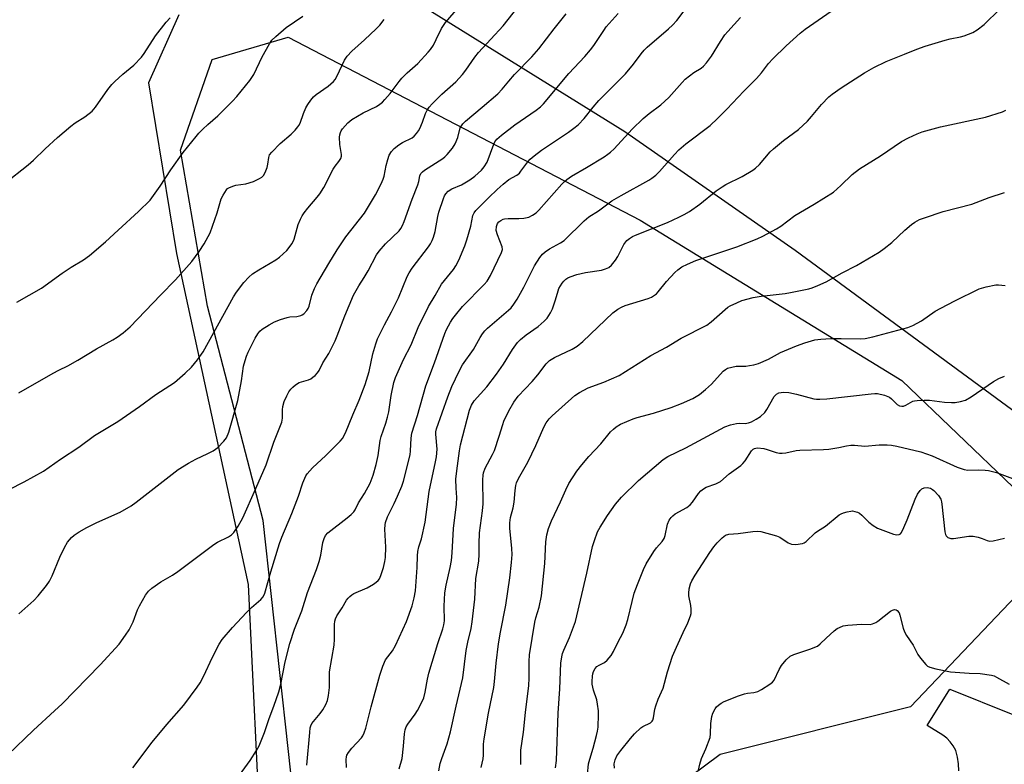
# Model space of a CAD drawing. Units: inches. Extents: x 1231772 to 1237772, y 589452 to 593453.
# Drawn here: x 1234725 to 1235046, y 590722 to 590966 of the extents above; entities that cross this region are included whole.
import ezdxf

# ---------------------------------------------------------------- set-up
doc = ezdxf.new("R2010")
doc.units = ezdxf.units.IN
doc.header["$MEASUREMENT"] = 0
for name, color, linetype in [('NTRL-Farm Land', 3, 'Continuous'), ('NTRL-Trees', 3, 'Continuous'), ('TRANS-Driveway', 251, 'Continuous'), ('Undefined', 1, 'Continuous')]:
    doc.layers.add(name, color=color, linetype=linetype)

msp = doc.modelspace()

# ---------------------------------------------------------------- linework, layer by layer
at = {"layer": 'NTRL-Farm Land'}
for points in [[(1235050.82, 590836.74), (1234978.04, 590890.25), (1234922.33, 590929.02), (1234837.91, 590981.52)], [(1234776.64, 590967.26), (1234766.67, 590945.04), (1234775.81, 590889.25), (1234799.23, 590781.08), (1234803.51, 590692.45), (1234807.87, 590643.17), (1234819.11, 590610.3), (1234844.38, 590586.64), (1234918.57, 590547.16), (1234973.24, 590507.02), (1235001.58, 590473.1), (1235017.95, 590441.93), (1235021.67, 590416.6), (1235020.96, 590407.71), (1234936.88, 590267.91), (1234885.41, 590191.36), (1234834.31, 590126.09)]]:
    msp.add_lwpolyline(points, dxfattribs=at)
at = {"layer": 'NTRL-Trees'}
msp.add_lwpolyline([(1234865.54, 590644.08), (1234823.57, 590632.96), (1234815.1, 590702.7), (1234804.17, 590801.98), (1234785.97, 590872.08), (1234777.12, 590922.97), (1234787.45, 590952.63), (1234812.32, 590959.94), (1234927.36, 590900.13), (1235012.95, 590847.74), (1235067.46, 590795.53), (1235015.69, 590741.16), (1234953.56, 590725.63), (1234887.54, 590676.44)], close=True, dxfattribs=at)
at = {"layer": 'TRANS-Driveway'}
msp.add_polyline3d([(1235031.57, 590720.29, 0), (1235031.46, 590722.53, 0), (1235031.12, 590724.76, 0), (1235030.55, 590726.93, 0), (1235029.73, 590728.38, 0), (1235028.73, 590729.71, 0), (1235027.57, 590730.9, 0), (1235026.28, 590731.94, 0), (1235021.15, 590735.12, 0), (1235028.6, 590746.96, 0), (1235049.19, 590738.71, 0)], dxfattribs=at)
at = {"layer": 'Undefined'}
for points, elevation in [([(1234724.33, 590771.55), (1234729.2, 590775.92), (1234730.64, 590777.39), (1234733.32, 590780.77), (1234734.31, 590782.17), (1234735.21, 590784.01), (1234737.73, 590790.01), (1234739.18, 590793.24), (1234740.25, 590794.96), (1234741.54, 590796.51), (1234742.39, 590797.2), (1234743.99, 590798.29), (1234746.51, 590799.71), (1234749.85, 590801.42), (1234757.37, 590804.77), (1234760.99, 590806.82), (1234762.66, 590807.99), (1234776.43, 590818.71), (1234779.78, 590820.81), (1234782.15, 590822.03), (1234786.1, 590823.88), (1234787.79, 590824.83), (1234789.35, 590825.93), (1234791.32, 590827.93), (1234792.14, 590829.08), (1234792.99, 590830.91), (1234795.88, 590841.28), (1234797.08, 590847.66), (1234797.72, 590852.4), (1234798.23, 590854.32), (1234798.68, 590855.66), (1234799.26, 590856.97), (1234801.56, 590861.58), (1234802.39, 590863.03), (1234803.03, 590863.83), (1234803.85, 590864.55), (1234806.08, 590865.97), (1234807.88, 590866.97), (1234809.78, 590867.7), (1234812.01, 590868.39), (1234812.86, 590868.55), (1234815.14, 590868.72), (1234816.47, 590869.04), (1234816.96, 590869.27), (1234817.4, 590869.59), (1234818.38, 590870.63), (1234818.87, 590871.33), (1234819.22, 590872.08), (1234820.06, 590875.66), (1234820.89, 590877.81), (1234821.72, 590879.35), (1234825.58, 590885.93), (1234828.34, 590890.42), (1234831.16, 590894.67), (1234837.32, 590902.39), (1234840.93, 590908.4), (1234842.71, 590911.97), (1234843.4, 590913.53), (1234843.69, 590914.56), (1234844.36, 590917.96), (1234844.89, 590919.97), (1234845.38, 590921.36), (1234846.1, 590922.53), (1234847.02, 590923.56), (1234848.54, 590924.8), (1234849.71, 590925.53), (1234852.83, 590927.07), (1234853.48, 590927.59), (1234854.25, 590928.44), (1234854.94, 590929.37), (1234855.35, 590930.11), (1234856.22, 590932.2), (1234857.23, 590935.02), (1234857.76, 590936.08), (1234858.42, 590937.06), (1234859.42, 590938.14), (1234862.6, 590941.25), (1234867.12, 590945.34), (1234869.3, 590947.73), (1234870.36, 590949.11), (1234873.31, 590953.35), (1234874.51, 590954.9), (1234882.61, 590963.65), (1234889.56, 590972.5)], 596), ([(1234721.16, 590812.14), (1234726.01, 590814.68), (1234732.39, 590818.17), (1234737.94, 590822.08), (1234743.93, 590826.04), (1234749.06, 590829.8), (1234756.69, 590834.39), (1234763.69, 590839.23), (1234769.13, 590843.21), (1234775.21, 590847.09), (1234778.66, 590850.11), (1234780.7, 590852.11), (1234782.71, 590854.47), (1234784.52, 590857.14), (1234794.5, 590875.12), (1234795.45, 590876.57), (1234797.89, 590879.76), (1234799.49, 590881.54), (1234800.7, 590882.57), (1234802.79, 590883.92), (1234808.31, 590887.23), (1234809.51, 590888.06), (1234811.9, 590890.25), (1234812.66, 590891.16), (1234813.51, 590892.38), (1234813.94, 590893.16), (1234814.25, 590893.97), (1234815.65, 590898.67), (1234816.38, 590900.52), (1234816.87, 590901.53), (1234817.52, 590902.49), (1234818.76, 590904.09), (1234821.85, 590907.6), (1234822.73, 590908.73), (1234823.96, 590910.85), (1234827, 590916.79), (1234827.65, 590917.73), (1234828.92, 590919.27), (1234829.5, 590920.23), (1234829.72, 590921.02), (1234829.74, 590921.57), (1234829.26, 590924.86), (1234829.13, 590927.24), (1234829.24, 590928.05), (1234829.46, 590928.81), (1234829.67, 590929.29), (1234830.14, 590929.98), (1234831.84, 590931.89), (1234833.13, 590932.99), (1234836.81, 590935.17), (1234841.17, 590937.29), (1234842.34, 590938.04), (1234843.2, 590938.73), (1234843.98, 590939.55), (1234845.62, 590941.53), (1234848.58, 590945.42), (1234849.5, 590946.48), (1234851.27, 590948.27), (1234854.66, 590951.28), (1234858.14, 590954.97), (1234858.88, 590955.89), (1234859.78, 590957.36), (1234860.74, 590959.12), (1234862.46, 590962.7), (1234863.74, 590964.67), (1234867.99, 590969.56)], 594), ([(1234795.53, 590717.63), (1234799.86, 590723.66), (1234802, 590726.9), (1234802.87, 590728.45), (1234804.65, 590732.76), (1234806.12, 590737.34), (1234807.7, 590741.42), (1234809.28, 590746.06), (1234809.92, 590748.59), (1234811.36, 590755.84), (1234812.83, 590761.81), (1234814.42, 590766.52), (1234816.82, 590772.51), (1234818.61, 590778.49), (1234821.55, 590785.99), (1234822.47, 590788.65), (1234823.01, 590790.69), (1234823.64, 590794.87), (1234824.05, 590796.19), (1234824.53, 590797.17), (1234825.26, 590797.99), (1234831.62, 590802.93), (1234832.95, 590804.02), (1234833.76, 590804.81), (1234834.21, 590805.47), (1234835.31, 590807.81), (1234837.26, 590810.88), (1234839.1, 590814.27), (1234840.12, 590816.8), (1234841.1, 590820.29), (1234841.7, 590823.27), (1234842.4, 590828.16), (1234842.74, 590829.46), (1234844.27, 590833.85), (1234844.83, 590835.79), (1234845.18, 590837.49), (1234845.99, 590842.83), (1234846.92, 590847.07), (1234847.4, 590848.74), (1234850.07, 590854.62), (1234852.55, 590859.39), (1234854.85, 590865.11), (1234858.18, 590871.98), (1234860.39, 590875.51), (1234862.42, 590879.25), (1234866.34, 590883.99), (1234867.12, 590885.22), (1234868.06, 590887.02), (1234870.03, 590891.72), (1234870.77, 590893.68), (1234872.04, 590898.23), (1234872.71, 590901.62), (1234873.07, 590902.51), (1234873.68, 590903.25), (1234877.88, 590907.49), (1234880.66, 590910.17), (1234882.61, 590911.93), (1234884.41, 590913.4), (1234887.02, 590914.84), (1234887.9, 590915.5), (1234888.43, 590916.14), (1234890.61, 590919.17), (1234891.43, 590920.02), (1234892.78, 590921.2), (1234895.11, 590923.03), (1234903.97, 590928.91), (1234906.11, 590930.48), (1234907.23, 590931.44), (1234909.05, 590933.37), (1234911.99, 590937.04), (1234913.9, 590939.18), (1234922.57, 590947.9), (1234925.24, 590951.14), (1234927.72, 590954.52), (1234928.64, 590955.62), (1234929.71, 590956.63), (1234936.67, 590962.63), (1234937.96, 590963.84), (1234939.33, 590965.4), (1234943.55, 590970.79)], 602), ([(1234831.42, 590721.38), (1234831.34, 590723.97), (1234831.4, 590724.8), (1234831.52, 590725.33), (1234832.05, 590726.29), (1234833.11, 590727.63), (1234836.28, 590731), (1234836.74, 590731.68), (1234837.21, 590732.65), (1234837.76, 590734.24), (1234839.48, 590741.12), (1234842.28, 590751.48), (1234843.26, 590754.47), (1234844.17, 590756.53), (1234846.45, 590759.44), (1234847.45, 590761.21), (1234851.02, 590769.05), (1234852.85, 590774.19), (1234853.5, 590776.77), (1234853.92, 590779.11), (1234854.5, 590786.67), (1234854.6, 590790.51), (1234854.74, 590791.91), (1234855.08, 590793.44), (1234855.89, 590796.04), (1234857.09, 590801.49), (1234858.38, 590811.5), (1234860.5, 590821.2), (1234860.79, 590822.88), (1234860.99, 590825.35), (1234860.58, 590830.21), (1234860.6, 590830.99), (1234860.78, 590831.94), (1234864.48, 590842.4), (1234865.86, 590845.77), (1234868.19, 590850.86), (1234869.35, 590852.9), (1234872.87, 590857.86), (1234875.06, 590861.84), (1234875.82, 590862.99), (1234876.66, 590864.04), (1234877.47, 590864.84), (1234884.39, 590870.71), (1234885.18, 590871.55), (1234886.06, 590872.66), (1234887.18, 590874.29), (1234889.35, 590878.21), (1234892.89, 590885.24), (1234894.57, 590887.93), (1234895.46, 590889.03), (1234896.34, 590889.75), (1234897.76, 590890.73), (1234901.36, 590892.69), (1234902.58, 590893.5), (1234909.06, 590899.93), (1234910.58, 590901.2), (1234913.75, 590903.23), (1234918.14, 590906.43), (1234921.19, 590908.22), (1234930.19, 590913.19), (1234931.17, 590913.81), (1234932.5, 590914.87), (1234933.74, 590916.08), (1234938.57, 590921.63), (1234939.98, 590923.1), (1234942.32, 590925.06), (1234950.25, 590931.1), (1234952.62, 590933.31), (1234955.75, 590936.42), (1234961.23, 590942.29), (1234965.42, 590946.42), (1234967.03, 590948.29), (1234969.37, 590951.34), (1234970.75, 590952.84), (1234975.12, 590957.14), (1234979.63, 590961.28), (1234981.27, 590962.52), (1234989.79, 590968.39)], 606), ([(1234848.59, 590720.96), (1234849.58, 590724.3), (1234850.04, 590728.31), (1234850.3, 590732.31), (1234850.55, 590733.62), (1234850.89, 590734.6), (1234851.41, 590735.53), (1234853.84, 590738.77), (1234854.64, 590739.97), (1234855.68, 590742.01), (1234856.63, 590744.11), (1234857.13, 590745.91), (1234857.86, 590750.22), (1234858.33, 590752.17), (1234861.26, 590761.89), (1234862.9, 590766.64), (1234863.26, 590767.94), (1234863.38, 590769.23), (1234863.36, 590774), (1234863.53, 590778.43), (1234863.94, 590780.93), (1234865.28, 590786.67), (1234865.72, 590788.96), (1234865.97, 590791.48), (1234866.38, 590799.45), (1234867.37, 590807.33), (1234867.46, 590809.51), (1234867.26, 590812.58), (1234867.17, 590815.54), (1234867.41, 590818.21), (1234868.3, 590824.74), (1234868.68, 590826.7), (1234871.64, 590838.12), (1234872.22, 590839.69), (1234873.08, 590841.15), (1234877.23, 590845.75), (1234880.43, 590849.79), (1234882.72, 590853.12), (1234885.64, 590857.88), (1234887.28, 590860.17), (1234888.32, 590861.19), (1234890.11, 590862.7), (1234894.09, 590865.4), (1234895.99, 590867.1), (1234896.93, 590868.17), (1234898.05, 590869.88), (1234898.7, 590871.18), (1234899.74, 590874.17), (1234900.55, 590877.1), (1234900.84, 590877.85), (1234901.91, 590879.55), (1234902.43, 590880.23), (1234903.03, 590880.82), (1234903.74, 590881.27), (1234904.51, 590881.63), (1234906.68, 590882.35), (1234909.47, 590883), (1234914.73, 590883.76), (1234916.08, 590884.22), (1234917.09, 590884.72), (1234917.97, 590885.46), (1234919.28, 590887.05), (1234920.05, 590888.3), (1234922.02, 590892.21), (1234923.03, 590893.5), (1234923.9, 590894.2), (1234924.87, 590894.78), (1234925.9, 590895.28), (1234936.29, 590899.41), (1234940.01, 590901.08), (1234941.77, 590901.97), (1234943.47, 590902.99), (1234946.9, 590905.32), (1234952.24, 590909.67), (1234954.16, 590911.02), (1234955.43, 590911.75), (1234960.72, 590914.39), (1234964.21, 590916.43), (1234965.11, 590917.15), (1234966.35, 590918.36), (1234969.91, 590922.42), (1234970.97, 590923.47), (1234974.2, 590926.14), (1234979.1, 590929.78), (1234982.03, 590932.49), (1234983.39, 590933.95), (1234986.62, 590937.94), (1234989.01, 590940.46), (1234990.16, 590941.35), (1234993.03, 590943.35), (1235000.72, 590948.31), (1235003.76, 590950.05), (1235007.83, 590951.92), (1235013.74, 590954.37), (1235017.81, 590955.95), (1235020.56, 590956.94), (1235027.04, 590958.95), (1235028.66, 590959.35), (1235032.08, 590960.02), (1235033.26, 590960.35), (1235036.06, 590961.41), (1235037.56, 590962.29), (1235039.81, 590964.09), (1235044.96, 590969.09)], 608), ([(1234719.64, 590912.16), (1234727.38, 590918.24), (1234729.11, 590919.74), (1234732.94, 590923.45), (1234736.99, 590927.19), (1234741.29, 590930.86), (1234742.71, 590931.93), (1234745.85, 590933.9), (1234748.28, 590935.79), (1234749.39, 590937.06), (1234753.42, 590942.82), (1234754.68, 590944.46), (1234755.72, 590945.49), (1234758.34, 590947.82), (1234761.91, 590950.79), (1234764.42, 590953.36), (1234765.27, 590954.54), (1234769.01, 590960.32), (1234772.48, 590964.78), (1234773.78, 590966.28)], 588), ([(1234720.73, 590725.48), (1234729.06, 590733.58), (1234736, 590739.81), (1234738.51, 590742.16), (1234750.9, 590754.93), (1234757.11, 590761.68), (1234759.2, 590764.55), (1234760.34, 590766.28), (1234761.62, 590768.97), (1234763.12, 590772.83), (1234763.71, 590774.16), (1234765.74, 590777.62), (1234766.73, 590779), (1234767.82, 590779.95), (1234770.68, 590781.99), (1234774.49, 590784.21), (1234776.22, 590785.32), (1234788.01, 590794.21), (1234789.25, 590794.94), (1234792.82, 590796.69), (1234793.76, 590797.31), (1234794.57, 590798.06), (1234795.98, 590800.18), (1234797.53, 590802.94), (1234801.81, 590812.53), (1234805.09, 590820.21), (1234807.64, 590827.61), (1234810.24, 590834.16), (1234810.45, 590835.44), (1234810.45, 590838.23), (1234810.58, 590839.29), (1234811.04, 590840.87), (1234811.88, 590842.72), (1234812.59, 590844.01), (1234813.25, 590844.98), (1234813.83, 590845.6), (1234814.7, 590846.34), (1234815.91, 590847.08), (1234818.95, 590848), (1234819.73, 590848.33), (1234820.44, 590848.83), (1234821.11, 590849.43), (1234821.93, 590850.28), (1234822.47, 590850.98), (1234823.66, 590853.52), (1234825.66, 590856.62), (1234827.68, 590860.68), (1234828.36, 590862.31), (1234830.87, 590868.92), (1234833.73, 590875.65), (1234835.45, 590878.7), (1234837.19, 590881.39), (1234838.49, 590883.61), (1234841.23, 590888.8), (1234842.06, 590890), (1234844.16, 590892.41), (1234848.56, 590896.7), (1234849.11, 590897.38), (1234849.71, 590898.37), (1234850.28, 590899.68), (1234852.81, 590906.99), (1234854.68, 590911.71), (1234855, 590912.74), (1234855.41, 590914.59), (1234855.73, 590915.34), (1234856.26, 590915.92), (1234856.93, 590916.42), (1234862.86, 590920.25), (1234863.55, 590920.79), (1234864.35, 590921.6), (1234865.99, 590923.61), (1234866.87, 590925.08), (1234867.78, 590927.19), (1234868.6, 590930.28), (1234868.94, 590930.99), (1234869.41, 590931.63), (1234870.26, 590932.44), (1234875.79, 590937.01), (1234880.88, 590941.41), (1234882.31, 590942.93), (1234884.45, 590945.57), (1234886.36, 590947.71), (1234891.97, 590953.45), (1234894.24, 590956.14), (1234899.26, 590962.66), (1234903.17, 590967.56)], 598), ([(1234723.61, 590873.31), (1234731.66, 590877.89), (1234738.46, 590882.83), (1234741.38, 590884.74), (1234745.49, 590887.18), (1234747.43, 590888.61), (1234752.58, 590893.07), (1234756.76, 590896.84), (1234763.42, 590903.01), (1234767.19, 590906.68), (1234770.55, 590911.25), (1234774.03, 590916.62), (1234777.97, 590922.23), (1234782.22, 590927.49), (1234783.18, 590928.6), (1234784.4, 590929.82), (1234786.08, 590931.39), (1234789.34, 590934.23), (1234794.18, 590938.97), (1234795.55, 590940.51), (1234799.85, 590945.77), (1234800.5, 590946.7), (1234801.06, 590947.7), (1234803.86, 590953.53), (1234806.22, 590957.7), (1234807.04, 590958.93), (1234808.28, 590960.18), (1234811.66, 590963.1), (1234817.15, 590966.81)], 590), ([(1234724.25, 590843.71), (1234735.53, 590850.14), (1234737.37, 590851.13), (1234740.28, 590852.52), (1234743.62, 590854.36), (1234749.74, 590858.07), (1234755, 590861.05), (1234756.47, 590861.97), (1234758.36, 590863.32), (1234760.66, 590865.32), (1234770.56, 590875.68), (1234775.48, 590880.7), (1234780.81, 590886.64), (1234783.25, 590889.94), (1234784.88, 590892.36), (1234786.83, 590895.99), (1234789.17, 590902.53), (1234790.47, 590907.07), (1234791.1, 590908.36), (1234792.18, 590910.02), (1234792.54, 590910.43), (1234792.96, 590910.75), (1234794.21, 590911.26), (1234795.28, 590911.53), (1234798.54, 590912.04), (1234801.02, 590912.72), (1234803.01, 590913.76), (1234803.7, 590914.22), (1234804.3, 590914.76), (1234804.86, 590915.72), (1234805.46, 590917.35), (1234805.71, 590918.47), (1234805.96, 590920.62), (1234806.27, 590921.46), (1234806.98, 590922.35), (1234809.7, 590925.15), (1234813.33, 590928.28), (1234814.58, 590929.51), (1234815.54, 590930.6), (1234815.87, 590931.07), (1234816.25, 590931.85), (1234817.35, 590934.93), (1234818.15, 590936.85), (1234818.71, 590937.87), (1234819.7, 590939.29), (1234820.63, 590940.39), (1234821.49, 590941.2), (1234825.44, 590943.9), (1234827.18, 590945.41), (1234827.69, 590946.1), (1234828.25, 590947.12), (1234830.69, 590952.38), (1234831.65, 590953.74), (1234833.16, 590955.39), (1234837.33, 590959.03), (1234841.13, 590962.61), (1234842.32, 590963.86), (1234843.69, 590965.71)], 592), ([(1234761.53, 590721.27), (1234767.88, 590729.58), (1234772.66, 590735.36), (1234778.24, 590741.71), (1234782.56, 590747.59), (1234783.53, 590749.04), (1234784.82, 590751.31), (1234787.49, 590757.14), (1234789.79, 590761.66), (1234790.71, 590763.18), (1234794.15, 590767.13), (1234798.72, 590771.94), (1234800.39, 590773.62), (1234803.41, 590776.19), (1234804.19, 590777.14), (1234804.68, 590778.34), (1234806.65, 590785.26), (1234809.48, 590794.52), (1234810.26, 590796.61), (1234813.51, 590804.29), (1234815.66, 590809.99), (1234817.13, 590814.39), (1234817.73, 590815.91), (1234818.1, 590816.62), (1234818.58, 590817.32), (1234820.27, 590819.29), (1234824.66, 590823.31), (1234829.3, 590827.9), (1234830.04, 590828.82), (1234831.03, 590830.63), (1234833.51, 590836.59), (1234835.58, 590841.32), (1234837.54, 590846.48), (1234838.77, 590850.72), (1234840, 590856.5), (1234840.99, 590859.76), (1234841.57, 590861.37), (1234843.77, 590865.91), (1234846.09, 590870.24), (1234848.36, 590874.77), (1234851.24, 590881.75), (1234851.83, 590882.97), (1234852.81, 590884.43), (1234858.22, 590891.47), (1234858.88, 590892.45), (1234859.44, 590893.5), (1234859.86, 590894.56), (1234860.37, 590896.4), (1234861.25, 590901.34), (1234861.58, 590902.78), (1234863.13, 590907.23), (1234863.46, 590908.04), (1234863.88, 590908.78), (1234864.65, 590909.57), (1234865.81, 590910.38), (1234868.98, 590911.73), (1234871.76, 590913.27), (1234873.36, 590914.52), (1234875.52, 590916.48), (1234876.43, 590917.61), (1234877.36, 590919.11), (1234879.53, 590925.01), (1234879.91, 590925.75), (1234880.58, 590926.62), (1234882.01, 590927.96), (1234886.45, 590931.31), (1234893.42, 590936.05), (1234894.75, 590937.15), (1234895.79, 590938.14), (1234904.08, 590948.04), (1234909.27, 590953.61), (1234911.17, 590955.78), (1234912.2, 590957.16), (1234915.46, 590962.15), (1234916.28, 590963.29), (1234920.15, 590967.63)], 600), ([(1234818.4, 590722.11), (1234819.37, 590732.77), (1234819.57, 590734.25), (1234819.79, 590735.01), (1234820.12, 590735.68), (1234820.58, 590736.34), (1234822.78, 590739.04), (1234823.64, 590740.21), (1234824.64, 590741.91), (1234825.14, 590743.18), (1234825.47, 590744.87), (1234825.83, 590747.44), (1234825.81, 590751.48), (1234825.88, 590752.57), (1234827.4, 590761.35), (1234827.49, 590763.3), (1234827.46, 590768.01), (1234827.56, 590769.17), (1234827.75, 590769.91), (1234828.22, 590770.89), (1234829.95, 590773.49), (1234831.42, 590775.96), (1234831.92, 590776.62), (1234832.48, 590777.2), (1234833.1, 590777.72), (1234833.79, 590778.17), (1234838.2, 590780.01), (1234840.17, 590781.19), (1234841.09, 590781.86), (1234841.72, 590782.42), (1234842.17, 590783.03), (1234842.65, 590784.03), (1234843.53, 590786.7), (1234843.94, 590788.61), (1234844.13, 590789.97), (1234844.21, 590793.3), (1234843.92, 590799.19), (1234844, 590800.58), (1234844.13, 590801.4), (1234844.77, 590803.28), (1234847.03, 590807.62), (1234848.1, 590809.93), (1234849.52, 590813.26), (1234850.07, 590814.83), (1234852.18, 590823.49), (1234852.32, 590824.77), (1234852.49, 590828.92), (1234852.75, 590830.61), (1234854.62, 590836.3), (1234857.28, 590846.01), (1234860.18, 590853.5), (1234863.54, 590863.11), (1234864.12, 590864.45), (1234865.36, 590866.79), (1234866.14, 590868.04), (1234866.97, 590869.16), (1234869.29, 590871.93), (1234876.4, 590879.11), (1234877.35, 590880.21), (1234878.47, 590882.08), (1234882.02, 590889.53), (1234882.35, 590890.61), (1234882.28, 590891.46), (1234880.7, 590895.39), (1234880.32, 590896.76), (1234880.4, 590898.08), (1234880.74, 590899.04), (1234881.24, 590899.61), (1234881.87, 590900.08), (1234882.57, 590900.44), (1234883.09, 590900.59), (1234884.23, 590900.69), (1234887.71, 590900.7), (1234889.37, 590900.83), (1234890.97, 590901.15), (1234892.23, 590901.76), (1234893.42, 590902.58), (1234894.29, 590903.36), (1234901.77, 590911.86), (1234902.6, 590912.72), (1234903.46, 590913.47), (1234904.9, 590914.47), (1234909.8, 590917.3), (1234915.57, 590920.85), (1234916.81, 590921.65), (1234917.69, 590922.34), (1234918.83, 590923.45), (1234924.81, 590929.86), (1234928.33, 590933.33), (1234930.29, 590935.02), (1234934.12, 590937.85), (1234936.73, 590940.18), (1234937.66, 590941.16), (1234941.07, 590945.11), (1234942.1, 590946.17), (1234944.87, 590948.36), (1234947.29, 590949.75), (1234948.13, 590950.42), (1234949.07, 590951.56), (1234950.66, 590953.74), (1234953.6, 590958.5), (1234955.08, 590960.64), (1234956.01, 590961.77), (1234960.14, 590966.35)], 604), ([(1234861.55, 590720.31), (1234862.01, 590722.61), (1234862.51, 590724.27), (1234864.26, 590729.12), (1234865.37, 590733.04), (1234867.2, 590741.38), (1234869.39, 590750.66), (1234870.53, 590759.57), (1234871.05, 590762.28), (1234872.1, 590766.76), (1234872.47, 590768.97), (1234873.3, 590776.36), (1234873.72, 590783.05), (1234874.69, 590788.71), (1234874.78, 590791), (1234874.72, 590794.42), (1234874.9, 590797.95), (1234875.87, 590805.16), (1234876.1, 590807.51), (1234876, 590815.31), (1234876.06, 590816.8), (1234876.19, 590817.63), (1234876.76, 590819.16), (1234879.11, 590823.55), (1234879.73, 590824.87), (1234881.31, 590829.6), (1234882.44, 590833.4), (1234882.84, 590834.46), (1234884.49, 590837.85), (1234886.11, 590840.68), (1234887.52, 590842.63), (1234892.09, 590847.44), (1234893.96, 590849.66), (1234896.66, 590853.2), (1234897.8, 590854.35), (1234899.33, 590855.28), (1234905.11, 590857.96), (1234906.8, 590859.03), (1234908.59, 590860.55), (1234918.46, 590869.85), (1234920.03, 590871.05), (1234921.23, 590871.69), (1234922.49, 590872.24), (1234930.03, 590874.59), (1234931.09, 590875.03), (1234932.04, 590875.6), (1234932.69, 590876.12), (1234933.27, 590876.74), (1234936.03, 590880.06), (1234938.7, 590883.04), (1234939.72, 590883.96), (1234941.03, 590884.88), (1234942.85, 590885.78), (1234945.52, 590886.94), (1234959, 590891.47), (1234965.61, 590893.99), (1234967.48, 590894.87), (1234971.93, 590897.28), (1234973.33, 590898.17), (1234977.91, 590901.61), (1234984.28, 590905.35), (1234990.52, 590909.26), (1234992.96, 590911.41), (1234996.62, 590915.04), (1234999.08, 590916.9), (1235005.95, 590921.12), (1235012.75, 590925.83), (1235015.05, 590927.03), (1235017.91, 590928.38), (1235019.57, 590928.97), (1235025.59, 590930.6), (1235040.25, 590933.83), (1235045.81, 590935.58), (1235046.88, 590936.03)], 610), ([(1234875.46, 590721.4), (1234876.09, 590724.23), (1234876.22, 590725.39), (1234876.22, 590728.92), (1234876.36, 590730.69), (1234877.85, 590739.14), (1234879.59, 590747.48), (1234879.82, 590749.46), (1234880.3, 590755.42), (1234881.12, 590761.75), (1234881.73, 590765.57), (1234883.52, 590774.41), (1234884.8, 590783.35), (1234885.37, 590788.28), (1234885.52, 590790.92), (1234885.42, 590792.92), (1234884.78, 590799.54), (1234884.76, 590801.27), (1234885, 590802.97), (1234885.84, 590806.16), (1234886.21, 590808.04), (1234886.5, 590811.78), (1234886.72, 590813.5), (1234886.93, 590814.32), (1234887.36, 590815.32), (1234888, 590816.55), (1234890.64, 590821.04), (1234893.24, 590826.54), (1234895.93, 590832.57), (1234896.69, 590833.98), (1234897.67, 590835.24), (1234898.63, 590836.25), (1234906.07, 590842.84), (1234907.52, 590843.82), (1234910.38, 590845.37), (1234915.47, 590847.21), (1234920.48, 590849.43), (1234930.84, 590855.95), (1234936.02, 590858.64), (1234940.8, 590861.58), (1234949.16, 590865.85), (1234950.58, 590866.9), (1234955.17, 590870.99), (1234956.06, 590871.68), (1234956.8, 590872.14), (1234958.94, 590873.18), (1234960.58, 590873.89), (1234964.3, 590874.93), (1234966.91, 590875.36), (1234974.75, 590876.21), (1234976.47, 590876.47), (1234982.46, 590877.67), (1234983.6, 590878.03), (1234985.48, 590878.79), (1234988.12, 590879.98), (1234993.38, 590882.92), (1234998.13, 590885.3), (1235005.47, 590889.64), (1235007.13, 590890.84), (1235009.66, 590892.84), (1235013.91, 590896.84), (1235016.03, 590898.68), (1235017.17, 590899.49), (1235018.65, 590900.32), (1235020.26, 590900.95), (1235026.37, 590902.92), (1235035.8, 590905.33), (1235041.47, 590907.54), (1235046.43, 590909.2)], 612), ([(1234888.39, 590722.37), (1234888.33, 590725.45), (1234888.4, 590727), (1234889.25, 590732.94), (1234889.93, 590739.33), (1234891, 590748.14), (1234891.09, 590750.5), (1234891.05, 590755.93), (1234891.21, 590758.19), (1234892.93, 590768.82), (1234893.28, 590770.2), (1234894.4, 590773.67), (1234895.12, 590777.47), (1234896.18, 590787.95), (1234896.59, 590795.08), (1234896.88, 590797.39), (1234897.37, 590799.38), (1234898.4, 590801.97), (1234901.35, 590808.15), (1234903.08, 590812.07), (1234904.11, 590814.14), (1234906.67, 590818.1), (1234908.3, 590820.2), (1234910.63, 590822.92), (1234914.47, 590827.1), (1234917.73, 590830.95), (1234918.66, 590831.89), (1234919.53, 590832.59), (1234921, 590833.46), (1234925.07, 590835.25), (1234926.43, 590835.69), (1234931.69, 590837.13), (1234937.53, 590838.98), (1234940.85, 590840.2), (1234944.55, 590841.92), (1234946.77, 590843.18), (1234948.77, 590844.78), (1234950.64, 590846.57), (1234954.55, 590850.81), (1234955.22, 590851.34), (1234955.97, 590851.74), (1234957.35, 590852.15), (1234958.78, 590852.42), (1234961.92, 590852.5), (1234963.06, 590852.63), (1234964.48, 590852.91), (1234966.09, 590853.36), (1234969.35, 590854.72), (1234973.28, 590856.9), (1234978.52, 590859.13), (1234981.15, 590860.11), (1234984.5, 590861.05), (1234986.47, 590861.32), (1234989.7, 590861.44), (1234993.05, 590861.48), (1234999.3, 590861.36), (1235000.88, 590861.46), (1235003.38, 590862.02), (1235014.89, 590865.05), (1235016.5, 590865.74), (1235019.34, 590867.31), (1235023.85, 590870.39), (1235025.61, 590871.42), (1235030.18, 590873.79), (1235038.21, 590877.75), (1235040.47, 590878.41), (1235043.64, 590879.06), (1235044.47, 590879.06), (1235046.65, 590878.82)], 614), ([(1234899.75, 590721.26), (1234900.01, 590723.58), (1234900.63, 590739.06), (1234901.17, 590747), (1234901.5, 590755.44), (1234901.76, 590757.46), (1234902.03, 590758.58), (1234902.41, 590759.63), (1234904.32, 590763.84), (1234906.26, 590769.01), (1234909.98, 590784.83), (1234911.81, 590793.59), (1234912.4, 590795.55), (1234913.43, 590798.29), (1234914.26, 590799.81), (1234916.74, 590803.71), (1234919.34, 590807.33), (1234921.27, 590809.69), (1234926.79, 590815.06), (1234934.93, 590821.93), (1234936.4, 590822.89), (1234942.28, 590825.79), (1234955.03, 590832.6), (1234956.93, 590833.23), (1234958.87, 590833.7), (1234959.72, 590833.78), (1234961.7, 590833.77), (1234962.75, 590833.91), (1234963.81, 590834.31), (1234965.34, 590835.1), (1234966.73, 590836.05), (1234968.11, 590837.36), (1234968.76, 590838.3), (1234971.2, 590842.54), (1234971.93, 590843.33), (1234972.66, 590843.69), (1234973.47, 590843.89), (1234974.32, 590843.99), (1234975.98, 590843.84), (1234978.49, 590843.35), (1234984.16, 590841.8), (1234985, 590841.66), (1234986.11, 590841.62), (1234988.38, 590841.74), (1235002.92, 590843.45), (1235004.05, 590843.53), (1235004.9, 590843.49), (1235007.21, 590842.94), (1235008.86, 590842.33), (1235009.54, 590841.83), (1235010.74, 590840.55), (1235011.4, 590839.97), (1235012.13, 590839.53), (1235012.91, 590839.34), (1235013.44, 590839.4), (1235014.24, 590839.68), (1235016.5, 590840.96), (1235017.03, 590841.14), (1235017.88, 590841.27), (1235020.23, 590841.36), (1235021.99, 590841.34), (1235026.89, 590840.72), (1235029.14, 590840.53), (1235030.3, 590840.6), (1235032.06, 590840.9), (1235033.69, 590841.39), (1235035.61, 590842.39), (1235042.9, 590847.46), (1235044.59, 590848.4), (1235046.42, 590849.13)], 616), ([(1234910.21, 590719.09), (1234910.54, 590722.59), (1234910.91, 590724.11), (1234911.99, 590727.63), (1234913.08, 590731.79), (1234913.4, 590733.19), (1234913.6, 590734.52), (1234913.77, 590738.68), (1234913.72, 590739.84), (1234913.47, 590742.08), (1234913.19, 590743.44), (1234912.1, 590746.63), (1234911.7, 590748.58), (1234911.67, 590749.43), (1234911.77, 590751.14), (1234911.9, 590751.98), (1234912.14, 590752.74), (1234912.63, 590753.66), (1234913.25, 590754.32), (1234913.96, 590754.76), (1234915.74, 590755.66), (1234916.64, 590756.36), (1234917.95, 590757.98), (1234918.69, 590759.25), (1234920.2, 590762.4), (1234921.69, 590765.24), (1234922.82, 590767.96), (1234923.34, 590769.64), (1234924.71, 590775.58), (1234925.44, 590778.33), (1234926.47, 590781.1), (1234928.48, 590786.05), (1234929.39, 590787.91), (1234931.8, 590791.92), (1234932.69, 590793.07), (1234934.61, 590795.22), (1234935.19, 590796.11), (1234935.57, 590797.11), (1234936.34, 590800.79), (1234936.9, 590802.09), (1234937.49, 590803.04), (1234938.01, 590803.61), (1234938.82, 590804.23), (1234942.58, 590806.31), (1234943.72, 590807.11), (1234944.47, 590807.97), (1234946.47, 590810.88), (1234947.21, 590811.69), (1234948.03, 590812.37), (1234948.95, 590812.89), (1234952.08, 590814.03), (1234953.6, 590814.77), (1234956.51, 590817.23), (1234960.24, 590820), (1234960.89, 590820.6), (1234961.65, 590821.52), (1234963.8, 590824.77), (1234964.33, 590825.32), (1234964.74, 590825.57), (1234965.21, 590825.7), (1234965.76, 590825.74), (1234967.78, 590825.51), (1234968.91, 590825.24), (1234971.88, 590824.25), (1234972.96, 590824.02), (1234973.79, 590823.98), (1234974.94, 590824.14), (1234978.39, 590824.88), (1234979.55, 590825.05), (1234987.27, 590825.19), (1234989.04, 590825.31), (1234992.27, 590825.84), (1234994.81, 590826.43), (1234996.23, 590826.61), (1234997.38, 590826.64), (1235000.81, 590826.33), (1235005.45, 590826.8), (1235008.08, 590826.72), (1235009.54, 590826.59), (1235011.3, 590826.3), (1235019.1, 590824.51), (1235022.83, 590823.2), (1235031.03, 590819.48), (1235033.25, 590818.66), (1235034.46, 590818.49), (1235038.04, 590818.57), (1235040.1, 590818.48), (1235041.27, 590818.34), (1235043.87, 590817.66), (1235049.09, 590815.73)], 618), ([(1234918.95, 590721.18), (1234918.86, 590722.55), (1234919.16, 590723.87), (1234919.75, 590725.11), (1234921.08, 590726.95), (1234924.23, 590730.85), (1234925.54, 590732.31), (1234927.57, 590734.27), (1234928.27, 590734.72), (1234930.73, 590735.94), (1234931.29, 590736.43), (1234931.53, 590736.85), (1234931.77, 590737.62), (1234932.22, 590740.41), (1234932.5, 590741.5), (1234933.25, 590743.62), (1234934.89, 590747.27), (1234936.34, 590752.61), (1234938, 590757.75), (1234939.2, 590760.67), (1234941.43, 590765.41), (1234943.01, 590768.55), (1234943.88, 590770.86), (1234944.03, 590771.67), (1234944.02, 590773.1), (1234943.9, 590774.25), (1234943.32, 590777.43), (1234943.25, 590778.29), (1234943.42, 590779.68), (1234943.84, 590781.31), (1234944.3, 590782.37), (1234945.31, 590784.14), (1234950.13, 590791.62), (1234951.45, 590793.45), (1234952.51, 590794.76), (1234954.14, 590796.38), (1234955.27, 590797.2), (1234956.31, 590797.54), (1234959.39, 590797.78), (1234964.2, 590798.49), (1234965.62, 590798.54), (1234966.77, 590798.42), (1234971.94, 590797), (1234973.03, 590796.54), (1234975.75, 590794.79), (1234976.89, 590794.28), (1234978.26, 590794.23), (1234980.47, 590794.56), (1234980.98, 590794.75), (1234981.68, 590795.22), (1234984.57, 590798.03), (1234985.36, 590798.59), (1234987.96, 590800.18), (1234992.43, 590803.84), (1234993.09, 590804.24), (1234993.88, 590804.57), (1234995.03, 590804.9), (1234996.19, 590805.12), (1234996.77, 590805.15), (1234997.58, 590805.01), (1234998.38, 590804.75), (1234999.11, 590804.38), (1234999.79, 590803.82), (1235002.08, 590801.5), (1235003.49, 590800.44), (1235005, 590799.53), (1235010.17, 590797.59), (1235011.31, 590797.38), (1235012.03, 590797.46), (1235012.46, 590797.73), (1235012.79, 590798.15), (1235013.59, 590799.72), (1235014.65, 590802.2), (1235017.23, 590809.01), (1235018.01, 590810.6), (1235018.84, 590811.84), (1235019.45, 590812.42), (1235020.16, 590812.73), (1235021.21, 590812.85), (1235022.22, 590812.59), (1235022.92, 590812.21), (1235023.35, 590811.87), (1235024.89, 590810.17), (1235025.64, 590808.99), (1235025.89, 590808.18), (1235026.03, 590807.32), (1235026.99, 590798.28), (1235027.21, 590797.47), (1235027.43, 590797), (1235027.96, 590796.51), (1235028.91, 590796.19), (1235029.75, 590796.14), (1235034.77, 590796.87), (1235036.22, 590796.95), (1235037.83, 590796.59), (1235039.14, 590796.13), (1235040.74, 590795.45), (1235041.56, 590795.27), (1235042.7, 590795.36), (1235046.5, 590796.23)], 620), ([(1234946.45, 590720.47), (1234946.84, 590722.42), (1234947.4, 590724.33), (1234948.81, 590727.39), (1234950.21, 590731.19), (1234950.41, 590732.3), (1234950.53, 590735.7), (1234950.76, 590737.99), (1234951.08, 590739.06), (1234951.84, 590740.5), (1234952.33, 590741.15), (1234952.94, 590741.7), (1234953.85, 590742.33), (1234954.87, 590742.86), (1234959.54, 590744.75), (1234961.47, 590745.46), (1234962.47, 590745.66), (1234964.49, 590745.82), (1234965.82, 590746.17), (1234967.09, 590746.81), (1234969.75, 590748.55), (1234970.62, 590749.26), (1234971.13, 590749.91), (1234972.77, 590753.36), (1234973.53, 590754.64), (1234975.15, 590756.57), (1234976.36, 590757.67), (1234977.64, 590758.26), (1234982.86, 590759.99), (1234985.3, 590761.03), (1234986.23, 590761.73), (1234988.15, 590763.61), (1234990.82, 590766), (1234991.77, 590766.71), (1234992.48, 590767.1), (1234993.76, 590767.57), (1234995.22, 590767.79), (1234999.68, 590768.13), (1235002.5, 590768.08), (1235003.31, 590768.24), (1235004.36, 590768.67), (1235005.09, 590769.11), (1235009.18, 590772.43), (1235009.83, 590772.78), (1235010.54, 590772.95), (1235011.01, 590772.88), (1235011.4, 590772.64), (1235012.01, 590771.85), (1235012.27, 590771.12), (1235013.33, 590766.82), (1235013.72, 590765.7), (1235014.38, 590764.5), (1235016.61, 590761.26), (1235018.11, 590758.28), (1235018.95, 590757.09), (1235020.75, 590754.98), (1235021.33, 590754.46), (1235022.05, 590754.08), (1235023.99, 590753.57), (1235028.82, 590752.59), (1235034.91, 590752.13), (1235038.51, 590752.01), (1235042.26, 590751.48), (1235043.09, 590751.26), (1235043.88, 590750.9), (1235047.97, 590748.53)], 622)]:
    msp.add_lwpolyline(points, dxfattribs=dict(at, elevation=elevation))

doc.saveas('drawing.dxf')
